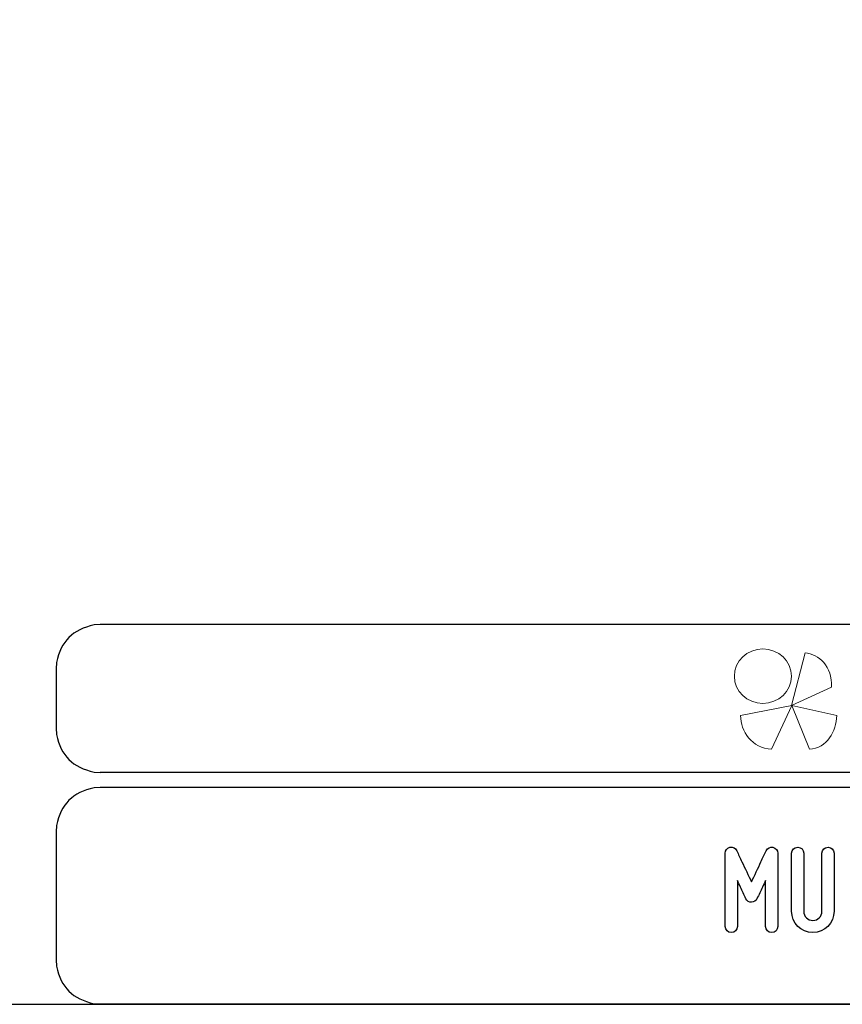
# Model space of a CAD drawing. Units: millimetres. Extents: x -185 to 205, y -143 to 145.
# Drawn here: x 23 to 78, y -143 to -77 of the extents above; entities that cross this region are included whole.
import ezdxf

# ---------------------------------------------------------------- set-up
doc = ezdxf.new("R2010")
doc.units = ezdxf.units.MM
doc.header["$MEASUREMENT"] = 0
doc.layers.add('Camada 1', color=7, linetype='Continuous')

msp = doc.modelspace()

# ---------------------------------------------------------------- linework, layer by layer
at = {"layer": 'Camada 1', "color": 9, "lineweight": 9}
msp.add_ellipse((72.4132, -121.4688), major_axis=(1.912, 0), ratio=0.9572699, dxfattribs=at)
at = {"layer": 'Camada 1', "lineweight": 9}
msp.add_open_spline([(205.0091, -130.5631), (205.0091, -130.5631), (205.0091, 143.5453), (205.0091, 143.5453), (205.0091, 143.5453), (205.0091, 143.5453), (-185.0079, 143.5453), (-185.0079, 143.5453)], degree=3, knots=[0, 0, 0, 0, 0.3333333, 0.3333333, 0.3333333, 0.3333333, 1, 1, 1, 1], dxfattribs=at)
at = {"layer": 'Camada 1', "lineweight": 25}
for points in [[(27.9711, -118.0112), (27.9711, -118.0112), (27.5477, -118.0324), (27.5477, -118.0324), (27.5477, -118.0324), (26.1165, -118.3411), (25.3376, -119.1196), (25.0289, -120.5512), (25.0289, -120.5512), (25.0289, -120.5512), (25.0077, -120.9746), (25.0077, -120.9746)], [(25.0077, -124.9539), (25.0077, -124.9539), (25.0289, -125.3772), (25.0289, -125.3772), (25.0289, -125.3772), (25.3376, -126.8084), (26.1165, -127.5874), (27.5477, -127.8961), (27.5477, -127.8961), (27.5477, -127.8961), (27.9711, -127.9172), (27.9711, -127.9172)], [(27.9711, -128.9332), (27.9711, -128.9332), (27.5477, -128.9544), (27.5477, -128.9544), (27.5477, -128.9544), (26.1165, -129.2631), (25.3376, -130.042), (25.0289, -131.4732), (25.0289, -131.4732), (25.0289, -131.4732), (25.0077, -131.8965), (25.0077, -131.8965)], [(25.0077, -140.4902), (25.0077, -140.4902), (25.0289, -140.9135), (25.0289, -140.9135), (25.0289, -140.9135), (25.3376, -142.3448), (26.1165, -143.1237), (27.5477, -143.4324), (27.5477, -143.4324), (27.5477, -143.4324), (27.9711, -143.4535), (27.9711, -143.4535)], [(25.0077, -140.4902), (25.0077, -140.4902), (25.0289, -140.9136), (25.0289, -140.9136), (25.0289, -140.9136), (25.3376, -142.3448), (26.1165, -143.1237), (27.5477, -143.4324), (27.5477, -143.4324), (27.5477, -143.4324), (27.9711, -143.4536), (27.9711, -143.4536)]]:
    msp.add_open_spline(points, degree=3, knots=[0, 0, 0, 0, 0.25, 0.25, 0.25, 0.25, 0.5, 0.5, 0.5, 0.5, 1, 1, 1, 1], dxfattribs=at)
for points in [[(168.0309, -118.0112), (168.0309, -118.0112), (27.9711, -118.0112), (27.9711, -118.0112)], [(25.0077, -120.9746), (25.0077, -120.9746), (25.0077, -124.9539), (25.0077, -124.9539)], [(168.0309, -127.9384), (168.0309, -127.9384), (27.9711, -127.9384), (27.9711, -127.9384)], [(167.9251, -128.9332), (167.9251, -128.9332), (27.9711, -128.9332), (27.9711, -128.9332)], [(25.0077, -131.8966), (25.0077, -131.8966), (25.0077, -140.4902), (25.0077, -140.4902)], [(-185.0079, -143.4747), (-185.0079, -143.4747), (27.9711, -143.4747), (27.9711, -143.4747)], [(27.9711, -143.4747), (27.9711, -143.4747), (167.9251, -143.4747), (167.9251, -143.4747)], [(27.9711, -143.4747), (27.9711, -143.4747), (167.9251, -143.4747), (167.9251, -143.4747)]]:
    msp.add_open_spline(points, degree=3, dxfattribs=at)
at = {"layer": 'Camada 1', "color": 242, "lineweight": 9}
msp.add_open_spline([(77.0084, -122.1998), (77.0084, -122.1998), (74.3436, -123.4361), (74.3436, -123.4361), (74.3436, -123.4361), (74.3436, -123.4361), (75.2423, -119.9125), (75.2423, -119.9125), (75.2423, -119.9125), (76.1686, -119.9748), (77.0923, -120.8088), (77.0084, -122.1998)], degree=3, knots=[0, 0, 0, 0, 0.25, 0.25, 0.25, 0.25, 0.5, 0.5, 0.5, 0.5, 1, 1, 1, 1], dxfattribs=at)
at = {"layer": 'Camada 1', "color": 177, "lineweight": 9}
for points in [[(73.0033, -126.3577), (73.0033, -126.3577), (74.3518, -123.4293), (74.3518, -123.4293), (74.3518, -123.4293), (74.3518, -123.4293), (70.9177, -124.0976), (70.9177, -124.0976), (70.9177, -124.0976), (70.9208, -125.1661), (71.6641, -126.311), (73.0033, -126.3577)], [(75.5348, -126.3577), (75.5348, -126.3577), (74.3517, -123.4293), (74.3517, -123.4293), (74.3517, -123.4293), (74.3517, -123.4293), (77.3644, -124.0976), (77.3644, -124.0976), (77.3644, -124.0976), (77.3617, -125.1661), (76.7096, -126.311), (75.5348, -126.3577)]]:
    msp.add_open_spline(points, degree=3, knots=[0, 0, 0, 0, 0.25, 0.25, 0.25, 0.25, 0.5, 0.5, 0.5, 0.5, 1, 1, 1, 1], dxfattribs=at)
at = {"layer": 'Camada 1', "lineweight": 9}
for points in [[(25.0077, -131.8966), (25.0077, -131.8966), (25.0077, -140.4902), (25.0077, -140.4902)], [(27.8441, -143.4536), (27.8441, -143.4536), (167.9886, -143.4536), (167.9886, -143.4536)], [(27.8652, -143.4536), (27.8652, -143.4536), (115.0084, -143.4747), (115.0084, -143.4747)]]:
    msp.add_open_spline(points, degree=3, dxfattribs=at)
at = {"layer": 'Camada 1', "color": 250}
for points, knots in [([(70.2983, -138.6614), (70.5269, -138.6614), (70.7047, -138.4836), (70.7047, -138.255), (70.7047, -138.255), (70.7047, -138.255), (70.7047, -135.1647), (70.7047, -135.1647), (70.7047, -135.1647), (70.8401, -135.4695), (70.9841, -135.7743), (71.0941, -136.0029), (71.0941, -136.0029), (71.1534, -136.1384), (71.2211, -136.2654), (71.2804, -136.3924), (71.2804, -136.3924), (71.3566, -136.5532), (71.4751, -136.6294), (71.6529, -136.6294), (71.6529, -136.6294), (71.8138, -136.6294), (71.9492, -136.5363), (72.017, -136.3924), (72.017, -136.3924), (72.0762, -136.2654), (72.144, -136.1384), (72.2032, -136.0029), (72.2032, -136.0029), (72.3133, -135.7743), (72.4572, -135.4695), (72.6012, -135.1647), (72.6012, -135.1647), (72.6012, -135.1647), (72.6012, -138.255), (72.6012, -138.255), (72.6012, -138.255), (72.6012, -138.4836), (72.779, -138.6614), (73.0076, -138.6614), (73.0076, -138.6614), (73.2362, -138.6614), (73.414, -138.4836), (73.414, -138.255), (73.414, -138.255), (73.414, -138.255), (73.414, -133.3444), (73.414, -133.3444), (73.414, -133.3444), (73.414, -133.1497), (73.287, -132.9888), (73.0922, -132.9465), (73.0922, -132.9465), (72.8975, -132.9041), (72.7282, -132.9973), (72.635, -133.1751), (72.635, -133.1751), (72.5165, -133.4206), (72.398, -133.6661), (72.2879, -133.9117), (72.2879, -133.9117), (72.0932, -134.3435), (71.8476, -134.8515), (71.6529, -135.2663), (71.6529, -135.2663), (71.4582, -134.8515), (71.2042, -134.3435), (71.0095, -133.9117), (71.0095, -133.9117), (70.8909, -133.6661), (70.7724, -133.4206), (70.6623, -133.1751), (70.6623, -133.1751), (70.5861, -132.9973), (70.3999, -132.9041), (70.2051, -132.9465), (70.2051, -132.9465), (70.0104, -132.9888), (69.8919, -133.1497), (69.8919, -133.3444), (69.8919, -133.3444), (69.8919, -133.3444), (69.8919, -138.255), (69.8919, -138.255), (69.8919, -138.255), (69.8919, -138.4836), (70.0697, -138.6614), (70.2983, -138.6614)], [0, 0, 0, 0, 0.0434783, 0.0434783, 0.0434783, 0.0434783, 0.0869565, 0.0869565, 0.0869565, 0.0869565, 0.1304348, 0.1304348, 0.1304348, 0.1304348, 0.173913, 0.173913, 0.173913, 0.173913, 0.2173913, 0.2173913, 0.2173913, 0.2173913, 0.2608696, 0.2608696, 0.2608696, 0.2608696, 0.3043478, 0.3043478, 0.3043478, 0.3043478, 0.3478261, 0.3478261, 0.3478261, 0.3478261, 0.3913043, 0.3913043, 0.3913043, 0.3913043, 0.4347826, 0.4347826, 0.4347826, 0.4347826, 0.4782609, 0.4782609, 0.4782609, 0.4782609, 0.5217391, 0.5217391, 0.5217391, 0.5217391, 0.5652174, 0.5652174, 0.5652174, 0.5652174, 0.6086957, 0.6086957, 0.6086957, 0.6086957, 0.6521739, 0.6521739, 0.6521739, 0.6521739, 0.6956522, 0.6956522, 0.6956522, 0.6956522, 0.7391304, 0.7391304, 0.7391304, 0.7391304, 0.7826087, 0.7826087, 0.7826087, 0.7826087, 0.826087, 0.826087, 0.826087, 0.826087, 0.8695652, 0.8695652, 0.8695652, 0.8695652, 0.9130435, 0.9130435, 0.9130435, 0.9130435, 1, 1, 1, 1]), ([(75.1581, -137.239), (75.1581, -137.239), (75.1581, -133.3444), (75.1581, -133.3444), (75.1581, -133.3444), (75.1581, -133.1158), (74.9803, -132.938), (74.7517, -132.938), (74.7517, -132.938), (74.5231, -132.938), (74.3453, -133.1158), (74.3453, -133.3444), (74.3453, -133.3444), (74.3453, -133.3444), (74.3453, -137.239), (74.3453, -137.239), (74.3453, -137.239), (74.3453, -138.0264), (74.9803, -138.6614), (75.7677, -138.6614), (75.7677, -138.6614), (76.5466, -138.6614), (77.1901, -138.0264), (77.1901, -137.239), (77.1901, -137.239), (77.1901, -137.239), (77.1901, -133.3444), (77.1901, -133.3444), (77.1901, -133.3444), (77.1901, -133.1158), (77.0123, -132.938), (76.7837, -132.938), (76.7837, -132.938), (76.5551, -132.938), (76.3773, -133.1158), (76.3773, -133.3444), (76.3773, -133.3444), (76.3773, -133.3444), (76.3773, -137.239), (76.3773, -137.239), (76.3773, -137.239), (76.3773, -137.5777), (76.0979, -137.8486), (75.7677, -137.8486), (75.7677, -137.8486), (75.4291, -137.8486), (75.1581, -137.5777), (75.1581, -137.239)], [0, 0, 0, 0, 0.0769231, 0.0769231, 0.0769231, 0.0769231, 0.1538462, 0.1538462, 0.1538462, 0.1538462, 0.2307692, 0.2307692, 0.2307692, 0.2307692, 0.3076923, 0.3076923, 0.3076923, 0.3076923, 0.3846154, 0.3846154, 0.3846154, 0.3846154, 0.4615385, 0.4615385, 0.4615385, 0.4615385, 0.5384615, 0.5384615, 0.5384615, 0.5384615, 0.6153846, 0.6153846, 0.6153846, 0.6153846, 0.6923077, 0.6923077, 0.6923077, 0.6923077, 0.7692308, 0.7692308, 0.7692308, 0.7692308, 0.8461538, 0.8461538, 0.8461538, 0.8461538, 1, 1, 1, 1])]:
    msp.add_open_spline(points, degree=3, knots=knots, dxfattribs=at)

doc.saveas('drawing.dxf')
